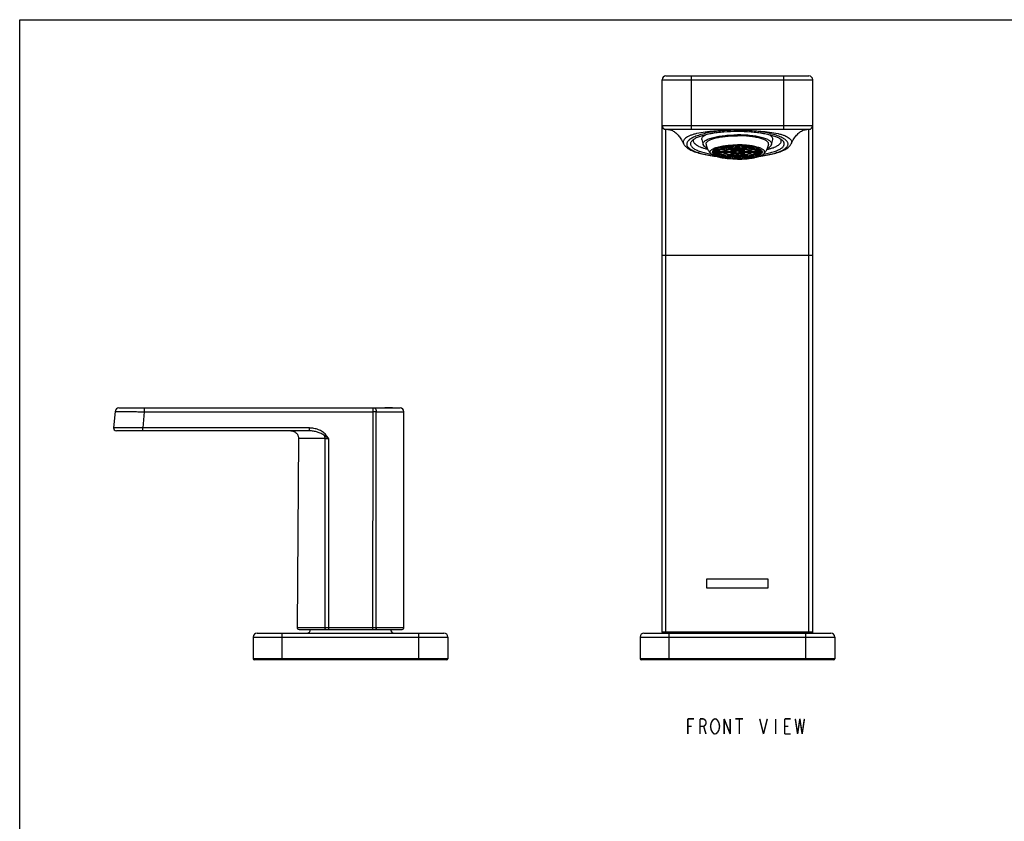
# Model space of a CAD drawing. Units: millimetres. Extents: x 0 to 594, y 0 to 420.
# Drawn here: x 0 to 258, y 210 to 420 of the extents above; entities that cross this region are included whole.
import ezdxf

# ---------------------------------------------------------------- set-up
doc = ezdxf.new("R2010")
doc.units = ezdxf.units.MM
doc.header["$LTSCALE"] = 32.67
doc.layers.get('0').update_dxf_attribs({"linetype": 'CONTINUOUS'})
for name, color, linetype in [('___NOTE', 7, 'CONTINUOUS'), ('_CURVE', 7, 'CONTINUOUS'), ('_SURFACE', 7, 'CONTINUOUS')]:
    doc.layers.add(name, color=color, linetype=linetype)

msp = doc.modelspace()

# ---------------------------------------------------------------- linework, layer by layer
at = {"color": 7, "linetype": 'Continuous'}
for p, q in [((0, 0), (0, 420)), ((0, 0), (0, 420)), ((0, 420), (594, 420)), ((0, 420), (594, 420)), ((169.36, 405.28), (206.86, 405.28)), ((175.96, 405.28), (175.96, 391.28)), ((200.26, 391.28), (200.26, 405.28)), ((168.36, 259.53), (168.36, 404.28)), ((168.36, 404.28), (207.86, 404.28)), ((207.86, 259.53), (207.86, 404.28)), ((168.36, 392.28), (207.86, 392.28)), ((169.36, 259.28), (169.36, 391.28)), ((169.36, 391.28), (206.86, 391.28)), ((188.11, 391.28), (188.1, 391.06)), ((188.11, 391.21), (188.1, 391.15)), ((188.1, 391.15), (188.1, 391.06)), ((188.11, 391.28), (188.11, 391.28)), ((188.11, 391.28), (188.11, 391.28)), ((188.11, 391.28), (188.11, 391.28)), ((188.11, 391.28), (188.11, 391.27)), ((188.11, 391.27), (188.11, 391.26)), ((188.11, 391.26), (188.11, 391.25)), ((188.11, 391.25), (188.11, 391.21)), ((206.86, 259.28), (206.86, 391.28)), ((183.01, 385.36), (181.56, 385.36)), ((181.56, 385.31), (183.01, 385.31)), ((181.73, 385.73), (183.13, 385.63)), ((181.73, 385.31), (181.73, 384.94)), ((183.13, 385.04), (181.73, 384.94)), ((183.24, 385.73), (181.84, 385.83)), ((181.84, 384.84), (183.24, 384.94)), ((182.39, 386.17), (183.64, 385.98)), ((182.39, 384.88), (182.39, 384.5)), ((183.64, 384.69), (182.39, 384.5)), ((183.74, 386.03), (182.49, 386.22)), ((182.49, 384.45), (183.74, 384.65)), ((183.01, 385.64), (183.01, 385.36)), ((184.61, 385.36), (183.16, 385.36)), ((183.16, 385.31), (184.61, 385.31)), ((183.24, 386.04), (183.24, 385.73)), ((183.34, 386.51), (184.36, 386.24)), ((183.34, 384.58), (183.34, 384.16)), ((184.65, 386.32), (183.62, 386.59)), ((183.74, 386.41), (183.74, 386.03)), ((183.77, 385.96), (185.03, 385.77)), ((183.77, 385.31), (183.77, 384.71)), ((185.03, 384.9), (183.77, 384.71)), ((185.13, 385.82), (183.87, 386.01)), ((183.87, 384.66), (185.13, 384.85)), ((184.61, 385.84), (184.61, 385.36)), ((184.65, 386.79), (184.65, 386.32)), ((184.75, 386.81), (185.47, 386.48)), ((186.36, 385.36), (184.76, 385.36)), ((184.76, 385.31), (186.36, 385.31)), ((185.64, 386.51), (184.92, 386.84)), ((185.13, 386.37), (185.13, 385.82)), ((185.55, 386.45), (186.27, 386.12)), ((185.55, 384.71), (185.55, 384.23)), ((186.27, 384.55), (185.55, 384.23)), ((185.64, 386.93), (185.64, 386.51)), ((186.44, 386.14), (185.72, 386.47)), ((185.72, 384.2), (186.44, 384.53)), ((186.22, 386.98), (186.6, 386.61)), ((186.35, 386.08), (187.15, 385.72)), ((186.35, 385.31), (186.35, 384.59)), ((187.15, 384.95), (186.35, 384.59)), ((186.36, 386.08), (186.36, 385.36)), ((186.44, 386.56), (186.44, 386.14)), ((187.41, 385.36), (186.51, 385.36)), ((186.51, 385.31), (187.41, 385.31)), ((187.32, 385.75), (186.52, 386.11)), ((186.52, 384.56), (187.32, 384.93)), ((186.98, 386.64), (186.61, 387.01)), ((186.96, 386.6), (186.98, 386.6)), ((186.98, 387.03), (186.98, 386.64)), ((187.22, 385.69), (187.67, 385.48)), ((187.22, 385.31), (187.22, 384.99)), ((187.67, 385.19), (187.22, 384.99)), ((187.32, 386.19), (187.32, 385.75)), ((187.85, 385.51), (187.4, 385.71)), ((187.4, 384.96), (187.85, 385.17)), ((187.41, 385.6), (187.41, 385.36)), ((187.85, 385.75), (187.85, 385.51)), ((188.01, 387.05), (188.01, 386.67)), ((188.01, 386.63), (188.01, 386.25)), ((188.21, 386.67), (188.21, 387.05)), ((188.21, 386.25), (188.21, 386.63)), ((188.37, 385.75), (188.37, 385.51)), ((188.82, 385.71), (188.37, 385.51)), ((188.37, 385.17), (188.82, 384.96)), ((188.54, 385.48), (188.99, 385.69)), ((188.99, 384.99), (188.54, 385.19)), ((188.8, 385.6), (188.8, 385.36)), ((189.7, 385.36), (188.8, 385.36)), ((188.8, 385.31), (189.7, 385.31)), ((188.89, 386.19), (188.89, 385.75)), ((189.69, 386.11), (188.89, 385.75)), ((188.89, 384.93), (189.69, 384.56)), ((188.99, 385.31), (188.99, 384.99)), ((189.07, 385.72), (189.87, 386.08)), ((189.87, 384.59), (189.07, 384.95)), ((189.23, 387.03), (189.23, 386.64)), ((189.61, 387.01), (189.23, 386.64)), ((189.23, 386.6), (189.26, 386.6)), ((189.62, 386.61), (189.99, 386.98)), ((189.77, 386.56), (189.77, 386.14)), ((190.5, 386.47), (189.77, 386.14)), ((189.77, 384.53), (190.5, 384.2)), ((189.85, 386.08), (189.85, 385.36)), ((191.46, 385.36), (189.85, 385.36)), ((189.85, 385.31), (191.46, 385.31)), ((189.87, 385.31), (189.87, 384.59)), ((189.94, 386.12), (190.67, 386.45)), ((190.67, 384.23), (189.94, 384.55)), ((190.57, 386.93), (190.57, 386.51)), ((191.3, 386.84), (190.57, 386.51)), ((190.67, 384.71), (190.67, 384.23)), ((190.74, 386.48), (191.47, 386.81)), ((191.09, 386.37), (191.09, 385.82)), ((192.34, 386.01), (191.09, 385.82)), ((191.09, 384.85), (192.34, 384.66)), ((191.19, 385.77), (192.44, 385.96)), ((192.44, 384.71), (191.19, 384.9)), ((191.57, 386.79), (191.57, 386.32)), ((192.6, 386.59), (191.57, 386.32)), ((191.61, 385.84), (191.61, 385.36)), ((193.06, 385.36), (191.61, 385.36)), ((191.61, 385.31), (193.06, 385.31)), ((191.85, 386.24), (192.88, 386.51)), ((192.44, 385.31), (192.44, 384.71)), ((192.47, 386.41), (192.47, 386.03)), ((193.73, 386.22), (192.47, 386.03)), ((192.47, 384.65), (193.73, 384.45)), ((192.57, 385.98), (193.83, 386.17)), ((193.83, 384.5), (192.57, 384.69)), ((192.88, 384.58), (192.88, 384.16)), ((192.98, 386.04), (192.98, 385.73)), ((194.38, 385.83), (192.98, 385.73)), ((192.98, 384.94), (194.38, 384.84)), ((193.08, 385.63), (194.48, 385.73)), ((194.48, 384.94), (193.08, 385.04)), ((193.21, 385.64), (193.21, 385.36)), ((194.66, 385.36), (193.21, 385.36)), ((193.21, 385.31), (194.66, 385.31)), ((193.83, 384.88), (193.83, 384.5)), ((194.48, 385.31), (194.48, 384.94)), ((184.36, 384.43), (183.34, 384.16)), ((183.62, 384.09), (184.65, 384.35)), ((184.75, 384.33), (184.75, 383.86)), ((185.47, 384.19), (184.75, 383.86)), ((184.92, 383.84), (185.64, 384.17)), ((186.22, 384.09), (186.22, 383.69)), ((186.6, 384.06), (186.22, 383.69)), ((186.61, 383.66), (186.98, 384.03)), ((188.01, 384.42), (188.01, 384.04)), ((188.01, 384), (188.01, 383.62)), ((188.21, 384.04), (188.21, 384.42)), ((188.21, 383.62), (188.21, 384)), ((189.23, 384.03), (189.61, 383.66)), ((189.99, 383.69), (189.62, 384.06)), ((189.99, 384.09), (189.99, 383.69)), ((190.57, 384.17), (191.3, 383.84)), ((191.47, 383.86), (190.74, 384.19)), ((191.47, 384.33), (191.47, 383.86)), ((191.57, 384.35), (192.6, 384.09)), ((192.88, 384.16), (191.85, 384.43)), ((168.36, 358.28), (207.86, 358.28)), ((26.02, 318.28), (99.71, 318.28)), ((32.65, 318.28), (32.65, 317.29)), ((92.55, 318.28), (92.55, 317.29)), ((25.03, 317.38), (24.62, 313.1)), ((25.03, 317.38), (32.65, 317.29)), ((25.03, 317.38), (25.04, 317.38)), ((25.03, 317.38), (25.03, 317.38)), ((25.04, 317.38), (25.08, 317.38)), ((25.08, 317.38), (25.15, 317.38)), ((25.15, 317.38), (25.24, 317.38)), ((25.24, 317.38), (25.42, 317.38)), ((25.42, 317.38), (25.65, 317.37)), ((25.65, 317.37), (26.02, 317.37)), ((26.02, 317.37), (26.48, 317.36)), ((26.48, 317.36), (26.88, 317.36)), ((26.88, 317.36), (27.73, 317.35)), ((27.73, 317.35), (28.41, 317.34)), ((28.41, 317.34), (28.67, 317.34)), ((28.67, 317.34), (28.94, 317.34)), ((28.94, 317.34), (29.24, 317.33)), ((29.24, 317.33), (29.89, 317.32)), ((29.89, 317.32), (30.25, 317.32)), ((30.25, 317.32), (30.62, 317.32)), ((30.62, 317.32), (31, 317.31)), ((31, 317.31), (32.23, 317.3)), ((32.23, 317.3), (32.65, 317.29)), ((32.65, 317.29), (32.24, 313.04)), ((32.65, 317.29), (92.55, 317.29)), ((92.55, 317.29), (92.51, 260.28)), ((93.47, 260.79), (93.44, 317.29)), ((93.44, 317.29), (100.71, 317.28)), ((100.71, 260.78), (100.71, 317.28)), ((24.64, 313.1), (24.62, 313.1)), ((32.24, 313.04), (24.62, 313.1)), ((24.62, 313.1), (24.62, 313.1)), ((24.73, 313.1), (24.64, 313.1)), ((24.89, 313.1), (24.73, 313.1)), ((25.02, 313.1), (24.89, 313.1)), ((25.43, 313.1), (25.02, 313.1)), ((75.94, 312.28), (25.36, 312.28)), ((26.22, 313.09), (25.43, 313.1)), ((27.24, 313.08), (26.22, 313.09)), ((27.92, 313.08), (27.24, 313.08)), ((29.02, 313.07), (27.92, 313.08)), ((30.22, 313.06), (29.02, 313.07)), ((31.52, 313.05), (30.22, 313.06)), ((31.76, 313.04), (31.52, 313.05)), ((32, 313.04), (31.76, 313.04)), ((32.24, 313.04), (32, 313.04)), ((32.24, 312.28), (32.24, 313.04)), ((75.95, 313.04), (32.24, 313.04)), ((71.09, 312.28), (71.25, 312.28)), ((71.25, 312.28), (71.4, 312.26)), ((75.94, 312.28), (75.95, 313.04)), ((71.4, 312.26), (71.56, 312.23)), ((71.56, 312.23), (71.71, 312.19)), ((71.71, 312.19), (71.85, 312.13)), ((71.85, 312.13), (71.99, 312.07)), ((71.99, 312.07), (72.13, 311.99)), ((72.13, 311.99), (72.26, 311.91)), ((72.26, 311.91), (72.38, 311.81)), ((72.38, 311.81), (72.5, 311.71)), ((72.5, 311.71), (72.61, 311.59)), ((72.61, 311.59), (72.7, 311.47)), ((72.7, 311.47), (72.79, 311.34)), ((73.09, 310.27), (72.71, 260.79)), ((72.79, 311.34), (72.87, 311.21)), ((72.87, 311.21), (72.93, 311.07)), ((72.93, 311.07), (72.99, 310.92)), ((72.99, 310.92), (73.03, 310.77)), ((73.03, 310.77), (73.07, 310.62)), ((73.07, 310.62), (73.09, 310.46)), ((73.09, 310.46), (73.09, 310.31)), ((73.09, 310.31), (73.09, 310.27)), ((79.95, 310.27), (73.09, 310.27)), ((79.95, 310.27), (79.96, 260.79)), ((80.94, 310.26), (80.93, 260.79)), ((72.71, 260.79), (79.96, 260.79)), ((80.93, 260.79), (80.93, 260.28)), ((80.93, 260.79), (92.51, 260.79)), ((93.47, 260.79), (100.71, 260.78)), ((61.21, 258.28), (61.21, 252.53)), ((61.21, 258.28), (112.21, 258.28)), ((62.21, 259.28), (111.21, 259.28)), ((68.81, 252.28), (68.81, 259.28)), ((73.21, 260.28), (100.21, 260.28)), ((104.61, 252.28), (104.61, 259.28)), ((112.21, 258.28), (112.21, 252.53)), ((162.61, 258.28), (162.61, 252.53)), ((162.61, 258.28), (213.61, 258.28)), ((163.61, 259.28), (212.61, 259.28)), ((207.86, 259.53), (168.36, 259.53)), ((170.21, 252.28), (170.21, 259.28)), ((206.01, 252.28), (206.01, 259.28)), ((213.61, 258.28), (213.61, 252.53)), ((112.21, 252.53), (61.21, 252.53)), ((111.96, 252.28), (61.46, 252.28)), ((213.61, 252.53), (162.61, 252.53)), ((213.36, 252.28), (162.86, 252.28))]:
    msp.add_line(p, q, dxfattribs=at)
for centre, radius, start, end in [((169.36, 404.28), 1, 90, 180), ((206.86, 404.28), 1, 0, 90), ((169.36, 392.28), 1, 180, 270), ((206.86, 392.28), 1, 270, 360), ((194, 391.77), 15.53, 191.8515, 196.8299), ((184.18, 387.98), 4.31, 188.059, 202.4813), ((192.03, 387.98), 4.32, 337.5214, 351.9392), ((182.22, 391.77), 15.53, 343.1701, 348.1485), ((186.11, 412.4), 28.05, 259.8736, 260.1051), ((188.09, 362.83), 24.22, 90.2022, 93.5188), ((188.1, 367.56), 19.11, 90.2887, 93.3661), ((188.1, 368.32), 18.31, 90.278, 93.4837), ((188.11, 362.53), 24.53, 86.5018, 89.7773), ((188.12, 367.78), 18.89, 86.6161, 89.7291), ((188.11, 368.09), 18.54, 86.5366, 89.7018), ((190.1, 412.4), 28.05, 279.8949, 280.1264), ((188.1, 408.15), 24.53, 266.5017, 269.7773), ((188.1, 402.89), 18.89, 266.6161, 269.7291), ((188.11, 403.11), 19.11, 270.2887, 273.3661), ((188.12, 407.84), 24.22, 270.2022, 273.5188), ((26.02, 317.28), 1, 90, 174.5), ((99.71, 317.28), 1, 0, 90), ((92.4, -110.55), 427.84, 89.8604, 89.9808), ((25.36, 313.03), 0.75, 174.5, 270), ((137.6, 237.92), 93.12, 128.0312, 128.3039), ((80.86, 520.5), 210.23, 269.752, 270.023), ((73.21, 260.78), 0.5, 179.5564, 270), ((100.21, 260.78), 0.5, 270, 360), ((62.21, 258.28), 1, 90, 180), ((75.21, 260.28), 1, 270, 360), ((98.21, 260.28), 1, 180, 270), ((111.21, 258.28), 1, 0, 90), ((163.61, 258.28), 1, 90, 180), ((168.61, 259.53), 0.25, 180, 270), ((207.61, 259.53), 0.25, 270, 360), ((212.61, 258.28), 1, 0, 90), ((61.46, 252.53), 0.25, 180, 270), ((111.96, 252.53), 0.25, 270, 360), ((162.86, 252.53), 0.25, 180, 270), ((213.36, 252.53), 0.25, 270, 360)]:
    msp.add_arc(centre, radius, start, end, dxfattribs=at)
for points, knots in [([(188.11, 390.68), (186.92, 390.68), (185.16, 390.62), (182.88, 390.39), (181.32, 390.16), (179.9, 389.88), (178.65, 389.54), (177.61, 389.16), (177, 388.86), (176.74, 388.69)], [0, 0, 0, 0, 0.306936, 0.452712, 0.589449, 0.714533, 0.825705, 0.921207, 1, 1, 1, 1]), ([(178.8, 388.58), (178.79, 388.63), (178.78, 388.75), (178.82, 388.98), (178.96, 389.2), (179.16, 389.41), (179.44, 389.63), (179.69, 389.77), (179.87, 389.86)], [0, 0, 0, 0, 0.093221, 0.187505, 0.398849, 0.52439, 0.665795, 1, 1, 1, 1]), ([(179.14, 387.27), (179.11, 387.35), (179.09, 387.52), (179.17, 387.78), (179.35, 388.02), (179.61, 388.25), (179.97, 388.48), (180.4, 388.69), (180.92, 388.89), (181.75, 389.15), (182.95, 389.41), (184.54, 389.64), (186.29, 389.79), (187.49, 389.82), (188.11, 389.82)], [0, 0, 0, 0, 0.024733, 0.050268, 0.079674, 0.114879, 0.156855, 0.205933, 0.262081, 0.325038, 0.46944, 0.634288, 0.813502, 1, 1, 1, 1]), ([(199.47, 388.69), (199.21, 388.86), (198.61, 389.16), (197.56, 389.54), (196.32, 389.88), (194.9, 390.16), (193.33, 390.39), (191.06, 390.62), (189.3, 390.68), (188.11, 390.68)], [0, 0, 0, 0, 0.078793, 0.174295, 0.285467, 0.410551, 0.547288, 0.693064, 1, 1, 1, 1]), ([(197.08, 387.27), (197.1, 387.35), (197.12, 387.52), (197.04, 387.78), (196.87, 388.02), (196.6, 388.25), (196.25, 388.48), (195.81, 388.69), (195.29, 388.89), (194.46, 389.15), (193.26, 389.41), (191.67, 389.64), (189.93, 389.79), (188.72, 389.82), (188.11, 389.82)], [0, 0, 0, 0, 0.024733, 0.050268, 0.079674, 0.114879, 0.156855, 0.205933, 0.262081, 0.325038, 0.46944, 0.634288, 0.813502, 1, 1, 1, 1]), ([(197.41, 388.58), (197.42, 388.63), (197.43, 388.75), (197.39, 388.98), (197.25, 389.2), (197.05, 389.41), (196.77, 389.63), (196.53, 389.77), (196.35, 389.86)], [0, 0, 0, 0, 0.093221, 0.187505, 0.398849, 0.52439, 0.665795, 1, 1, 1, 1]), ([(176.27, 388.34), (176.19, 388.26), (176.05, 388.11), (175.89, 387.86), (175.81, 387.6), (175.8, 387.34), (175.88, 387.08), (176.04, 386.82), (176.26, 386.58), (176.56, 386.34), (176.92, 386.11), (177.53, 385.8), (178.46, 385.44), (179.74, 385.08), (180.68, 384.88), (181.18, 384.79)], [0, 0, 0, 0, 0.045359, 0.085087, 0.120919, 0.155291, 0.190973, 0.230431, 0.275443, 0.327104, 0.38601, 0.452416, 0.607586, 0.791165, 1, 1, 1, 1]), ([(176.74, 388.69), (176.7, 388.66), (176.53, 388.56), (176.38, 388.43), (176.27, 388.34)], [0, 0, 0, 0, 0.269049, 1, 1, 1, 1]), ([(176.61, 388.23), (176.61, 388.31), (176.63, 388.47), (176.7, 388.62), (176.74, 388.69)], [0, 0, 0, 0, 0.481866, 1, 1, 1, 1]), ([(180.35, 386), (180.07, 386.07), (179.54, 386.21), (178.79, 386.45), (178.24, 386.68), (177.85, 386.87), (177.52, 387.05), (177.17, 387.28), (176.86, 387.58), (176.66, 387.9), (176.61, 388.13), (176.61, 388.23)], [0, 0, 0, 0, 0.189401, 0.360754, 0.512902, 0.581567, 0.645239, 0.75776, 0.851759, 0.930438, 1, 1, 1, 1]), ([(180.19, 386.33), (180.06, 386.4), (179.81, 386.54), (179.42, 386.82), (179.19, 387.08), (179.14, 387.27)], [0, 0, 0, 0, 0.319398, 0.589511, 1, 1, 1, 1]), ([(179.91, 387.38), (179.9, 387.45), (179.91, 387.61), (180.01, 387.83), (180.2, 388.04), (180.46, 388.24), (180.79, 388.44), (181.2, 388.63), (181.68, 388.8), (182.43, 389.02), (183.51, 389.26), (184.94, 389.46), (186.49, 389.58), (187.56, 389.61), (188.11, 389.61)], [0, 0, 0, 0, 0.024255, 0.050506, 0.081265, 0.11798, 0.161346, 0.211541, 0.268479, 0.33186, 0.476059, 0.639458, 0.816329, 1, 1, 1, 1]), ([(181.19, 384.86), (181.13, 384.92), (181.03, 385.05), (180.94, 385.27), (180.97, 385.51), (181.1, 385.73), (181.32, 385.93), (181.62, 386.13), (182, 386.32), (182.46, 386.49), (182.99, 386.65), (183.83, 386.85), (185, 387.04), (186.51, 387.18), (187.57, 387.21), (188.11, 387.21)], [0, 0, 0, 0, 0.032238, 0.059504, 0.085603, 0.114867, 0.150362, 0.19362, 0.245161, 0.304985, 0.372697, 0.447724, 0.616369, 0.803465, 1, 1, 1, 1]), ([(196.3, 387.38), (196.31, 387.45), (196.3, 387.61), (196.2, 387.83), (196.02, 388.04), (195.76, 388.24), (195.42, 388.44), (195.01, 388.63), (194.54, 388.8), (193.78, 389.02), (192.7, 389.26), (191.28, 389.46), (189.72, 389.58), (188.65, 389.61), (188.11, 389.61)], [0, 0, 0, 0, 0.024255, 0.050506, 0.081265, 0.11798, 0.161346, 0.211541, 0.268479, 0.33186, 0.476059, 0.639458, 0.816329, 1, 1, 1, 1]), ([(195.02, 384.86), (195.08, 384.92), (195.19, 385.05), (195.27, 385.27), (195.24, 385.51), (195.12, 385.73), (194.9, 385.93), (194.6, 386.13), (194.21, 386.32), (193.75, 386.49), (193.22, 386.65), (192.39, 386.85), (191.22, 387.04), (189.7, 387.18), (188.65, 387.21), (188.11, 387.21)], [0, 0, 0, 0, 0.032238, 0.059504, 0.085603, 0.114867, 0.150362, 0.19362, 0.245161, 0.304985, 0.372697, 0.447724, 0.616369, 0.803465, 1, 1, 1, 1]), ([(195.03, 384.79), (195.53, 384.88), (196.47, 385.08), (197.76, 385.44), (198.68, 385.8), (199.29, 386.11), (199.66, 386.34), (199.95, 386.58), (200.18, 386.82), (200.33, 387.08), (200.41, 387.34), (200.41, 387.6), (200.33, 387.86), (200.17, 388.11), (200.03, 388.26), (199.94, 388.34)], [0, 0, 0, 0, 0.208835, 0.392414, 0.547584, 0.61399, 0.672896, 0.724557, 0.769569, 0.809027, 0.844709, 0.879081, 0.914913, 0.954641, 1, 1, 1, 1]), ([(195.86, 386), (196.14, 386.07), (196.68, 386.21), (197.42, 386.45), (197.98, 386.68), (198.37, 386.87), (198.7, 387.05), (199.04, 387.28), (199.36, 387.58), (199.56, 387.9), (199.61, 388.13), (199.61, 388.23)], [0, 0, 0, 0, 0.189401, 0.360754, 0.512902, 0.581567, 0.645239, 0.75776, 0.851759, 0.930438, 1, 1, 1, 1]), ([(196.02, 386.33), (196.16, 386.4), (196.41, 386.54), (196.8, 386.82), (197.02, 387.08), (197.08, 387.27)], [0, 0, 0, 0, 0.319397, 0.589509, 1, 1, 1, 1]), ([(199.94, 388.34), (199.91, 388.37), (199.76, 388.5), (199.6, 388.61), (199.47, 388.69)], [0, 0, 0, 0, 0.231514, 1, 1, 1, 1]), ([(199.61, 388.23), (199.61, 388.31), (199.58, 388.47), (199.51, 388.62), (199.47, 388.69)], [0, 0, 0, 0, 0.481866, 1, 1, 1, 1]), ([(180.2, 386.33), (180.31, 386.06), (180.6, 385.53), (180.98, 385.07), (181.19, 384.86)], [0, 0, 0, 0, 0.504713, 1, 1, 1, 1]), ([(188.11, 383.46), (187.34, 383.46), (186.21, 383.51), (184.76, 383.67), (183.78, 383.83), (182.92, 384.04), (182.19, 384.27), (181.62, 384.53), (181.31, 384.74), (181.19, 384.86)], [0, 0, 0, 0, 0.322329, 0.473445, 0.612873, 0.737404, 0.844346, 0.931963, 1, 1, 1, 1]), ([(181.73, 385.73), (181.68, 385.67), (181.6, 385.56), (181.56, 385.43), (181.56, 385.36)], [0, 0, 0, 0, 0.536018, 1, 1, 1, 1]), ([(181.73, 384.94), (181.68, 385), (181.6, 385.11), (181.56, 385.25), (181.56, 385.31)], [0, 0, 0, 0, 0.536017, 1, 1, 1, 1]), ([(182.39, 386.17), (182.28, 386.12), (182.09, 386.02), (181.91, 385.9), (181.84, 385.83)], [0, 0, 0, 0, 0.542778, 1, 1, 1, 1]), ([(182.39, 384.5), (182.28, 384.55), (182.09, 384.65), (181.91, 384.78), (181.84, 384.84)], [0, 0, 0, 0, 0.542778, 1, 1, 1, 1]), ([(183.34, 386.51), (183.26, 386.49), (182.97, 386.41), (182.69, 386.31), (182.49, 386.22)], [0, 0, 0, 0, 0.272079, 1, 1, 1, 1]), ([(183.13, 385.63), (183.1, 385.59), (183.04, 385.51), (183.01, 385.41), (183.01, 385.36)], [0, 0, 0, 0, 0.533558, 1, 1, 1, 1]), ([(183.01, 385.31), (183.01, 385.26), (183.04, 385.16), (183.1, 385.08), (183.13, 385.04)], [0, 0, 0, 0, 0.466444, 1, 1, 1, 1]), ([(183.77, 385.96), (183.68, 385.92), (183.53, 385.84), (183.33, 385.69), (183.2, 385.53), (183.16, 385.42), (183.16, 385.36)], [0, 0, 0, 0, 0.32806, 0.598351, 0.816795, 1, 1, 1, 1]), ([(183.77, 384.71), (183.68, 384.75), (183.53, 384.84), (183.33, 384.98), (183.2, 385.14), (183.16, 385.26), (183.16, 385.31)], [0, 0, 0, 0, 0.328329, 0.598348, 0.81666, 1, 1, 1, 1]), ([(183.64, 385.98), (183.6, 385.96), (183.46, 385.89), (183.32, 385.81), (183.24, 385.73)], [0, 0, 0, 0, 0.280432, 1, 1, 1, 1]), ([(183.24, 384.94), (183.26, 384.92), (183.39, 384.82), (183.53, 384.74), (183.64, 384.69)], [0, 0, 0, 0, 0.220356, 1, 1, 1, 1]), ([(183.62, 386.59), (183.71, 386.61), (184.08, 386.7), (184.46, 386.76), (184.75, 386.81)], [0, 0, 0, 0, 0.235973, 1, 1, 1, 1]), ([(184.36, 386.24), (184.31, 386.23), (184.09, 386.17), (183.89, 386.09), (183.74, 386.03)], [0, 0, 0, 0, 0.270836, 1, 1, 1, 1]), ([(183.74, 384.65), (183.79, 384.63), (183.99, 384.54), (184.2, 384.47), (184.36, 384.43)], [0, 0, 0, 0, 0.22885, 1, 1, 1, 1]), ([(183.87, 386.01), (184, 386.06), (184.27, 386.16), (184.55, 386.24), (184.7, 386.28)], [0, 0, 0, 0, 0.46488, 1, 1, 1, 1]), ([(185.55, 384.23), (185.23, 384.28), (184.78, 384.36), (184.23, 384.53), (183.98, 384.62), (183.87, 384.66)], [0, 0, 0, 0, 0.552525, 0.79072, 1, 1, 1, 1]), ([(185.03, 385.77), (184.97, 385.74), (184.86, 385.69), (184.73, 385.58), (184.64, 385.48), (184.61, 385.4), (184.61, 385.36)], [0, 0, 0, 0, 0.325666, 0.595523, 0.815208, 1, 1, 1, 1]), ([(184.61, 385.31), (184.61, 385.27), (184.64, 385.19), (184.73, 385.09), (184.86, 384.99), (184.97, 384.93), (185.03, 384.9)], [0, 0, 0, 0, 0.184793, 0.404478, 0.674334, 1, 1, 1, 1]), ([(185.47, 386.48), (185.4, 386.47), (185.12, 386.42), (184.85, 386.37), (184.65, 386.32)], [0, 0, 0, 0, 0.262536, 1, 1, 1, 1]), ([(184.7, 386.28), (184.77, 386.29), (185.05, 386.36), (185.33, 386.41), (185.55, 386.45)], [0, 0, 0, 0, 0.236022, 1, 1, 1, 1]), ([(184.76, 385.36), (184.76, 385.4), (184.79, 385.47), (184.87, 385.57), (185, 385.67), (185.1, 385.73), (185.16, 385.75)], [0, 0, 0, 0, 0.185008, 0.404831, 0.674441, 1, 1, 1, 1]), ([(186.35, 384.59), (186.13, 384.62), (185.82, 384.69), (185.44, 384.8), (185.22, 384.89), (185.03, 384.98), (184.89, 385.08), (184.79, 385.19), (184.76, 385.27), (184.76, 385.31)], [0, 0, 0, 0, 0.362024, 0.517005, 0.652228, 0.766859, 0.86114, 0.937064, 1, 1, 1, 1]), ([(184.92, 386.84), (185.02, 386.85), (185.46, 386.91), (185.89, 386.95), (186.22, 386.98)], [0, 0, 0, 0, 0.241757, 1, 1, 1, 1]), ([(186.27, 386.12), (186.06, 386.08), (185.67, 386.01), (185.29, 385.89), (185.13, 385.82)], [0, 0, 0, 0, 0.550866, 1, 1, 1, 1]), ([(185.13, 384.85), (185.29, 384.79), (185.67, 384.67), (186.06, 384.59), (186.27, 384.55)], [0, 0, 0, 0, 0.449133, 1, 1, 1, 1]), ([(185.16, 385.75), (185.23, 385.79), (185.4, 385.86), (185.8, 385.98), (186.12, 386.05), (186.35, 386.08)], [0, 0, 0, 0, 0.203622, 0.44014, 1, 1, 1, 1]), ([(186.6, 386.61), (186.51, 386.61), (186.2, 386.58), (185.88, 386.54), (185.64, 386.51)], [0, 0, 0, 0, 0.257135, 1, 1, 1, 1]), ([(185.72, 386.47), (185.82, 386.49), (186.23, 386.54), (186.64, 386.58), (186.96, 386.6)], [0, 0, 0, 0, 0.240435, 1, 1, 1, 1]), ([(187.15, 385.72), (187.04, 385.7), (186.85, 385.66), (186.64, 385.59), (186.5, 385.52), (186.42, 385.46), (186.37, 385.4), (186.36, 385.36)], [0, 0, 0, 0, 0.357804, 0.64653, 0.762088, 0.858308, 1, 1, 1, 1]), ([(186.36, 385.31), (186.37, 385.27), (186.42, 385.21), (186.5, 385.15), (186.64, 385.08), (186.85, 385.01), (187.04, 384.97), (187.15, 384.95)], [0, 0, 0, 0, 0.141694, 0.237913, 0.353468, 0.642192, 1, 1, 1, 1]), ([(188.01, 386.25), (187.87, 386.25), (187.35, 386.24), (186.83, 386.2), (186.44, 386.14)], [0, 0, 0, 0, 0.259157, 1, 1, 1, 1]), ([(186.44, 384.53), (186.57, 384.51), (187.09, 384.45), (187.61, 384.42), (188.01, 384.42)], [0, 0, 0, 0, 0.237421, 1, 1, 1, 1]), ([(186.51, 385.36), (186.52, 385.4), (186.56, 385.45), (186.64, 385.51), (186.76, 385.57), (186.96, 385.63), (187.13, 385.67), (187.22, 385.69)], [0, 0, 0, 0, 0.142654, 0.239209, 0.354891, 0.643224, 1, 1, 1, 1]), ([(187.22, 384.99), (187.13, 385), (186.96, 385.04), (186.76, 385.1), (186.64, 385.17), (186.56, 385.22), (186.52, 385.27), (186.51, 385.31)], [0, 0, 0, 0, 0.356604, 0.645151, 0.760836, 0.857367, 1, 1, 1, 1]), ([(186.52, 386.11), (186.77, 386.15), (187.3, 386.2), (188.11, 386.22), (188.91, 386.2), (189.44, 386.15), (189.69, 386.11)], [0, 0, 0, 0, 0.242761, 0.5, 0.757239, 1, 1, 1, 1]), ([(189.69, 384.56), (189.44, 384.53), (188.91, 384.47), (188.11, 384.45), (187.3, 384.47), (186.77, 384.53), (186.52, 384.56)], [0, 0, 0, 0, 0.242761, 0.5, 0.757239, 1, 1, 1, 1]), ([(188.89, 385.75), (188.63, 385.78), (188.11, 385.81), (187.58, 385.78), (187.32, 385.75)], [0, 0, 0, 0, 0.5, 1, 1, 1, 1]), ([(187.32, 384.93), (187.58, 384.89), (188.11, 384.86), (188.63, 384.89), (188.89, 384.93)], [0, 0, 0, 0, 0.500001, 1, 1, 1, 1]), ([(187.4, 385.71), (187.63, 385.74), (188.11, 385.77), (188.58, 385.74), (188.82, 385.71)], [0, 0, 0, 0, 0.499999, 1, 1, 1, 1]), ([(188.82, 384.96), (188.58, 384.93), (188.11, 384.9), (187.63, 384.93), (187.4, 384.96)], [0, 0, 0, 0, 0.499999, 1, 1, 1, 1]), ([(187.67, 385.48), (187.62, 385.47), (187.54, 385.45), (187.45, 385.4), (187.42, 385.38), (187.41, 385.36)], [0, 0, 0, 0, 0.622328, 0.841266, 1, 1, 1, 1]), ([(187.41, 385.31), (187.42, 385.3), (187.45, 385.27), (187.54, 385.22), (187.62, 385.2), (187.67, 385.19)], [0, 0, 0, 0, 0.158741, 0.37767, 1, 1, 1, 1]), ([(188.37, 385.51), (188.28, 385.52), (188.11, 385.52), (187.93, 385.52), (187.85, 385.51)], [0, 0, 0, 0, 0.500003, 1, 1, 1, 1]), ([(187.85, 385.17), (187.93, 385.16), (188.11, 385.15), (188.28, 385.16), (188.37, 385.17)], [0, 0, 0, 0, 0.50001, 1, 1, 1, 1]), ([(188.11, 383.46), (188.88, 383.46), (190.01, 383.51), (191.46, 383.67), (192.44, 383.83), (193.3, 384.04), (194.02, 384.27), (194.59, 384.53), (194.9, 384.74), (195.02, 384.86)], [0, 0, 0, 0, 0.322329, 0.473445, 0.612873, 0.737404, 0.844346, 0.931963, 1, 1, 1, 1]), ([(189.77, 386.14), (189.65, 386.16), (189.13, 386.22), (188.61, 386.25), (188.21, 386.25)], [0, 0, 0, 0, 0.237421, 1, 1, 1, 1]), ([(188.21, 384.42), (188.34, 384.42), (188.86, 384.43), (189.39, 384.47), (189.77, 384.53)], [0, 0, 0, 0, 0.259157, 1, 1, 1, 1]), ([(188.8, 385.36), (188.79, 385.38), (188.77, 385.4), (188.68, 385.45), (188.6, 385.47), (188.54, 385.48)], [0, 0, 0, 0, 0.158733, 0.37767, 1, 1, 1, 1]), ([(188.54, 385.19), (188.6, 385.2), (188.68, 385.22), (188.77, 385.27), (188.79, 385.3), (188.8, 385.31)], [0, 0, 0, 0, 0.622346, 0.841273, 1, 1, 1, 1]), ([(188.99, 385.69), (189.09, 385.67), (189.26, 385.63), (189.45, 385.57), (189.57, 385.51), (189.65, 385.45), (189.7, 385.4), (189.7, 385.36)], [0, 0, 0, 0, 0.356777, 0.645109, 0.760791, 0.857346, 1, 1, 1, 1]), ([(189.7, 385.31), (189.7, 385.27), (189.65, 385.22), (189.57, 385.17), (189.45, 385.1), (189.26, 385.04), (189.09, 385), (188.99, 384.99)], [0, 0, 0, 0, 0.142653, 0.239207, 0.354887, 0.643217, 1, 1, 1, 1]), ([(189.85, 385.36), (189.85, 385.4), (189.8, 385.46), (189.71, 385.52), (189.58, 385.59), (189.36, 385.66), (189.17, 385.7), (189.07, 385.72)], [0, 0, 0, 0, 0.141692, 0.237912, 0.353469, 0.642195, 1, 1, 1, 1]), ([(189.07, 384.95), (189.17, 384.97), (189.36, 385.01), (189.58, 385.08), (189.71, 385.15), (189.8, 385.21), (189.85, 385.27), (189.85, 385.31)], [0, 0, 0, 0, 0.357811, 0.646534, 0.762091, 0.85831, 1, 1, 1, 1]), ([(189.26, 386.6), (189.37, 386.59), (189.78, 386.56), (190.19, 386.52), (190.5, 386.47)], [0, 0, 0, 0, 0.258477, 1, 1, 1, 1]), ([(190.57, 386.51), (190.49, 386.52), (190.18, 386.56), (189.86, 386.59), (189.62, 386.61)], [0, 0, 0, 0, 0.242232, 1, 1, 1, 1]), ([(189.87, 386.08), (190.1, 386.05), (190.42, 385.98), (190.81, 385.86), (190.98, 385.79), (191.06, 385.75)], [0, 0, 0, 0, 0.55986, 0.796379, 1, 1, 1, 1]), ([(191.46, 385.31), (191.45, 385.27), (191.42, 385.19), (191.33, 385.08), (191.18, 384.98), (191, 384.89), (190.77, 384.8), (190.39, 384.69), (190.08, 384.62), (189.87, 384.59)], [0, 0, 0, 0, 0.062936, 0.13886, 0.233141, 0.347771, 0.482994, 0.637975, 1, 1, 1, 1]), ([(191.09, 385.82), (190.92, 385.89), (190.55, 386.01), (190.16, 386.08), (189.94, 386.12)], [0, 0, 0, 0, 0.449133, 1, 1, 1, 1]), ([(189.94, 384.55), (190.16, 384.59), (190.55, 384.67), (190.92, 384.79), (191.09, 384.85)], [0, 0, 0, 0, 0.550868, 1, 1, 1, 1]), ([(189.99, 386.98), (190.11, 386.97), (190.54, 386.93), (190.97, 386.88), (191.3, 386.84)], [0, 0, 0, 0, 0.257525, 1, 1, 1, 1]), ([(190.67, 386.45), (190.74, 386.43), (191.03, 386.39), (191.31, 386.33), (191.51, 386.28)], [0, 0, 0, 0, 0.263316, 1, 1, 1, 1]), ([(192.34, 384.66), (192.23, 384.62), (191.99, 384.53), (191.43, 384.36), (190.98, 384.28), (190.67, 384.23)], [0, 0, 0, 0, 0.209279, 0.447472, 1, 1, 1, 1]), ([(191.57, 386.32), (191.5, 386.33), (191.23, 386.4), (190.95, 386.45), (190.74, 386.48)], [0, 0, 0, 0, 0.23689, 1, 1, 1, 1]), ([(191.06, 385.75), (191.11, 385.73), (191.21, 385.67), (191.34, 385.57), (191.42, 385.47), (191.45, 385.4), (191.46, 385.36)], [0, 0, 0, 0, 0.325559, 0.595169, 0.814992, 1, 1, 1, 1]), ([(191.61, 385.36), (191.6, 385.4), (191.57, 385.48), (191.48, 385.58), (191.35, 385.69), (191.25, 385.74), (191.19, 385.77)], [0, 0, 0, 0, 0.184792, 0.404478, 0.674334, 1, 1, 1, 1]), ([(191.19, 384.9), (191.25, 384.93), (191.35, 384.99), (191.48, 385.09), (191.57, 385.19), (191.6, 385.27), (191.61, 385.31)], [0, 0, 0, 0, 0.325667, 0.595523, 0.815208, 1, 1, 1, 1]), ([(191.47, 386.81), (191.57, 386.79), (191.95, 386.73), (192.32, 386.65), (192.6, 386.59)], [0, 0, 0, 0, 0.26338, 1, 1, 1, 1]), ([(191.51, 386.28), (191.66, 386.24), (191.94, 386.16), (192.22, 386.06), (192.34, 386.01)], [0, 0, 0, 0, 0.53509, 1, 1, 1, 1]), ([(192.47, 386.03), (192.43, 386.05), (192.22, 386.13), (192.01, 386.2), (191.85, 386.24)], [0, 0, 0, 0, 0.228849, 1, 1, 1, 1]), ([(191.85, 384.43), (191.91, 384.44), (192.12, 384.51), (192.33, 384.58), (192.47, 384.65)], [0, 0, 0, 0, 0.270836, 1, 1, 1, 1]), ([(192.44, 385.96), (192.53, 385.92), (192.69, 385.84), (192.88, 385.69), (193.01, 385.53), (193.05, 385.42), (193.06, 385.36)], [0, 0, 0, 0, 0.328328, 0.598348, 0.816661, 1, 1, 1, 1]), ([(193.06, 385.31), (193.05, 385.26), (193.01, 385.14), (192.88, 384.98), (192.69, 384.84), (192.53, 384.75), (192.44, 384.71)], [0, 0, 0, 0, 0.183338, 0.40165, 0.671672, 1, 1, 1, 1]), ([(192.98, 385.73), (192.95, 385.76), (192.83, 385.85), (192.68, 385.93), (192.57, 385.98)], [0, 0, 0, 0, 0.220356, 1, 1, 1, 1]), ([(192.57, 384.69), (192.61, 384.71), (192.75, 384.78), (192.89, 384.87), (192.98, 384.94)], [0, 0, 0, 0, 0.280433, 1, 1, 1, 1]), ([(192.88, 386.51), (192.96, 386.49), (193.24, 386.41), (193.53, 386.31), (193.73, 386.22)], [0, 0, 0, 0, 0.27208, 1, 1, 1, 1]), ([(193.21, 385.36), (193.2, 385.41), (193.17, 385.51), (193.12, 385.59), (193.08, 385.63)], [0, 0, 0, 0, 0.466443, 1, 1, 1, 1]), ([(193.08, 385.04), (193.12, 385.08), (193.17, 385.16), (193.2, 385.26), (193.21, 385.31)], [0, 0, 0, 0, 0.533558, 1, 1, 1, 1]), ([(193.83, 386.17), (193.94, 386.12), (194.13, 386.02), (194.3, 385.9), (194.38, 385.83)], [0, 0, 0, 0, 0.542779, 1, 1, 1, 1]), ([(194.38, 384.84), (194.3, 384.78), (194.13, 384.65), (193.94, 384.55), (193.83, 384.5)], [0, 0, 0, 0, 0.457221, 1, 1, 1, 1]), ([(194.48, 385.73), (194.53, 385.67), (194.61, 385.56), (194.65, 385.43), (194.66, 385.36)], [0, 0, 0, 0, 0.536017, 1, 1, 1, 1]), ([(194.66, 385.31), (194.65, 385.25), (194.61, 385.11), (194.53, 385), (194.48, 384.94)], [0, 0, 0, 0, 0.463981, 1, 1, 1, 1]), ([(195.02, 384.86), (195.23, 385.07), (195.62, 385.53), (195.9, 386.06), (196.02, 386.33)], [0, 0, 0, 0, 0.495282, 1, 1, 1, 1]), ([(183.34, 384.16), (183.26, 384.18), (182.97, 384.27), (182.69, 384.37), (182.49, 384.45)], [0, 0, 0, 0, 0.272079, 1, 1, 1, 1]), ([(184.75, 383.86), (184.65, 383.88), (184.27, 383.94), (183.89, 384.02), (183.62, 384.09)], [0, 0, 0, 0, 0.26338, 1, 1, 1, 1]), ([(184.65, 384.35), (184.71, 384.34), (184.98, 384.28), (185.26, 384.22), (185.47, 384.19)], [0, 0, 0, 0, 0.236891, 1, 1, 1, 1]), ([(186.22, 383.69), (186.11, 383.7), (185.67, 383.74), (185.24, 383.79), (184.92, 383.84)], [0, 0, 0, 0, 0.257524, 1, 1, 1, 1]), ([(185.64, 384.17), (185.72, 384.15), (186.04, 384.11), (186.35, 384.08), (186.6, 384.06)], [0, 0, 0, 0, 0.242232, 1, 1, 1, 1]), ([(188.01, 384.04), (187.61, 384.04), (186.85, 384.07), (186.09, 384.15), (185.72, 384.2)], [0, 0, 0, 0, 0.515053, 1, 1, 1, 1]), ([(190.5, 384.2), (190.13, 384.15), (189.37, 384.07), (188.6, 384.04), (188.21, 384.04)], [0, 0, 0, 0, 0.484944, 1, 1, 1, 1]), ([(189.62, 384.06), (189.7, 384.07), (190.02, 384.09), (190.34, 384.13), (190.57, 384.17)], [0, 0, 0, 0, 0.257136, 1, 1, 1, 1]), ([(191.3, 383.84), (191.19, 383.82), (190.76, 383.76), (190.32, 383.72), (189.99, 383.69)], [0, 0, 0, 0, 0.241757, 1, 1, 1, 1]), ([(190.74, 384.19), (190.82, 384.2), (191.09, 384.25), (191.37, 384.31), (191.57, 384.35)], [0, 0, 0, 0, 0.262538, 1, 1, 1, 1]), ([(192.6, 384.09), (192.51, 384.06), (192.13, 383.98), (191.76, 383.91), (191.47, 383.86)], [0, 0, 0, 0, 0.235972, 1, 1, 1, 1]), ([(193.73, 384.45), (193.67, 384.43), (193.39, 384.31), (193.1, 384.22), (192.88, 384.16)], [0, 0, 0, 0, 0.22756, 1, 1, 1, 1]), ([(92.99, 318.28), (93.02, 318.28), (93.09, 318.27), (93.17, 318.21), (93.25, 318.11), (93.35, 317.94), (93.42, 317.66), (93.44, 317.42), (93.44, 317.29)], [0, 0, 0, 0, 0.076426, 0.163028, 0.265592, 0.385978, 0.673461, 1, 1, 1, 1]), ([(79.88, 310.99), (79.76, 311.12), (79.47, 311.33), (78.85, 311.67), (78.03, 311.98), (77, 312.22), (76.3, 312.28), (75.94, 312.28)], [0, 0, 0, 0, 0.125468, 0.250733, 0.500671, 0.75035, 1, 1, 1, 1]), ([(80.23, 311.27), (80.11, 311.43), (79.83, 311.71), (79.19, 312.18), (78.29, 312.62), (77.14, 312.96), (76.34, 313.04), (75.95, 313.04)], [0, 0, 0, 0, 0.125067, 0.250155, 0.500022, 0.749973, 1, 1, 1, 1]), ([(79.88, 310.99), (79.89, 310.94), (79.93, 310.7), (79.95, 310.45), (79.95, 310.27)], [0, 0, 0, 0, 0.244621, 1, 1, 1, 1]), ([(80.94, 310.26), (80.76, 310.39), (80.41, 310.63), (80.06, 310.87), (79.88, 310.99)], [0, 0, 0, 0, 0.502997, 1, 1, 1, 1]), ([(79.96, 260.79), (79.96, 260.72), (79.97, 260.6), (80.01, 260.46), (80.06, 260.37), (80.11, 260.32), (80.15, 260.29), (80.19, 260.28), (80.2, 260.28)], [0, 0, 0, 0, 0.321099, 0.606037, 0.726668, 0.830674, 0.919972, 1, 1, 1, 1]), ([(79.96, 260.79), (80.04, 260.79), (80.36, 260.79), (80.68, 260.79), (80.93, 260.79)], [0, 0, 0, 0, 0.235797, 1, 1, 1, 1]), ([(92.51, 260.79), (92.59, 260.79), (92.91, 260.79), (93.23, 260.79), (93.47, 260.79)], [0, 0, 0, 0, 0.260169, 1, 1, 1, 1]), ([(93.47, 260.79), (93.47, 260.72), (93.46, 260.6), (93.42, 260.46), (93.37, 260.37), (93.33, 260.32), (93.28, 260.29), (93.25, 260.28), (93.23, 260.28)], [0, 0, 0, 0, 0.320967, 0.605812, 0.726438, 0.83048, 0.919858, 1, 1, 1, 1])]:
    msp.add_open_spline(points, degree=3, knots=knots, dxfattribs=at)
msp.add_open_spline([(80.94, 310.26), (80.71, 310.6), (80.48, 310.95), (80.23, 311.27)], degree=3, dxfattribs=at)
at = {"layer": '___NOTE', "color": 2, "linetype": 'Continuous', "const_width": 0.381}
for points in [[(175.11, 232.87), (175.11, 236.84)], [(175.11, 236.84), (176.7, 236.84)], [(175.11, 234.86), (176.1, 234.86)], [(178.29, 232.87), (178.29, 236.84)], [(178.29, 236.84), (179.28, 236.84)], [(179.28, 234.86), (178.29, 234.86)], [(179.28, 236.84), (179.68, 236.51)], [(179.68, 235.19), (179.28, 234.86)], [(179.28, 234.86), (179.87, 232.87)], [(179.68, 236.51), (179.87, 236.18)], [(179.87, 235.52), (179.68, 235.19)], [(179.87, 236.18), (179.87, 235.52)], [(181.06, 234.86), (181.26, 235.85)], [(181.26, 233.87), (181.06, 234.86)], [(181.26, 235.85), (181.46, 236.18)], [(181.46, 236.18), (181.66, 236.51)], [(181.66, 236.51), (182.06, 236.84)], [(182.06, 236.84), (182.45, 236.84)], [(182.45, 236.84), (182.85, 236.51)], [(182.85, 236.51), (183.05, 236.18)], [(183.05, 236.18), (183.25, 235.85)], [(183.25, 235.85), (183.45, 234.86)], [(183.45, 234.86), (183.25, 233.87)], [(184.64, 232.87), (184.64, 236.84)], [(184.64, 236.84), (186.22, 232.87)], [(186.22, 232.87), (186.22, 236.84)], [(187.61, 236.84), (189.6, 236.84)], [(188.61, 236.84), (188.61, 232.87)], [(193.96, 236.84), (194.96, 232.87)], [(194.96, 232.87), (195.95, 236.84)], [(198.13, 236.84), (198.13, 232.87)], [(200.51, 232.87), (200.51, 236.84)], [(200.51, 236.84), (202.1, 236.84)], [(200.51, 234.86), (201.5, 234.86)], [(203.29, 236.84), (203.89, 232.87)], [(203.89, 232.87), (204.48, 236.84)], [(204.48, 236.84), (205.08, 232.87)], [(205.08, 232.87), (205.67, 236.84)], [(181.66, 233.21), (181.26, 233.87)], [(182.06, 232.87), (181.66, 233.21)], [(182.45, 232.87), (182.06, 232.87)], [(182.85, 233.21), (182.45, 232.87)], [(183.25, 233.87), (182.85, 233.21)], [(202.1, 232.87), (200.51, 232.87)]]:
    msp.add_lwpolyline(points, dxfattribs=at)
at = {"layer": '_CURVE', "color": 4, "linetype": 'Continuous'}
for p, q in [((97.71, 318.28), (95.71, 318.28)), ((180.11, 271.08), (180.11, 273.48)), ((180.11, 273.48), (196.11, 273.48)), ((196.11, 271.08), (180.11, 271.08)), ((196.11, 273.48), (196.11, 271.08))]:
    msp.add_line(p, q, dxfattribs=at)
at = {"layer": '_SURFACE', "color": 7, "linetype": 'Continuous'}
for p, q in [((169.48, 391.28), (169.7, 391.28)), ((169.7, 391.28), (169.92, 391.26)), ((169.92, 391.26), (170.15, 391.23)), ((170.15, 391.23), (170.37, 391.18)), ((170.37, 391.18), (170.61, 391.11)), ((170.61, 391.11), (170.84, 391.03)), ((170.84, 391.03), (171.07, 390.93)), ((171.07, 390.93), (171.3, 390.81)), ((171.3, 390.81), (171.53, 390.68)), ((171.53, 390.68), (171.75, 390.52)), ((171.75, 390.52), (171.97, 390.35)), ((171.97, 390.35), (172.18, 390.16)), ((172.18, 390.16), (172.39, 389.96)), ((172.39, 389.96), (172.59, 389.75)), ((172.59, 389.75), (172.78, 389.52)), ((203.44, 389.52), (203.63, 389.75)), ((203.63, 389.75), (203.83, 389.96)), ((203.83, 389.96), (204.03, 390.16)), ((204.03, 390.16), (204.24, 390.35)), ((204.24, 390.35), (204.46, 390.52)), ((204.46, 390.52), (204.68, 390.68)), ((204.68, 390.68), (204.91, 390.81)), ((204.91, 390.81), (205.14, 390.93)), ((205.14, 390.93), (205.38, 391.03)), ((205.38, 391.03), (205.61, 391.11)), ((205.61, 391.11), (205.84, 391.18)), ((205.84, 391.18), (206.07, 391.23)), ((206.07, 391.23), (206.29, 391.26)), ((206.29, 391.26), (206.51, 391.28)), ((206.51, 391.28), (206.73, 391.28)), ((172.78, 389.52), (172.96, 389.28)), ((172.96, 389.28), (173.14, 389.04)), ((173.14, 389.04), (173.31, 388.78)), ((173.31, 388.78), (173.48, 388.51)), ((173.48, 388.51), (173.64, 388.22)), ((173.64, 388.22), (173.8, 387.93)), ((173.8, 387.93), (173.96, 387.62)), ((173.96, 387.62), (174.01, 387.52)), ((174.01, 387.52), (174.06, 387.41)), ((174.01, 387.52), (174.01, 387.52)), ((174.06, 387.41), (174.17, 387.24)), ((174.17, 387.24), (174.29, 387.07)), ((201.93, 387.07), (202.05, 387.24)), ((202.05, 387.24), (202.15, 387.41)), ((202.15, 387.41), (202.21, 387.52)), ((202.21, 387.52), (202.26, 387.62)), ((202.26, 387.62), (202.42, 387.93)), ((202.42, 387.93), (202.58, 388.22)), ((202.58, 388.22), (202.74, 388.51)), ((202.74, 388.51), (202.91, 388.78)), ((202.91, 388.78), (203.08, 389.04)), ((203.08, 389.04), (203.25, 389.28)), ((203.25, 389.28), (203.44, 389.52)), ((174.29, 387.07), (174.42, 386.91)), ((174.42, 386.91), (174.57, 386.75)), ((174.57, 386.75), (174.74, 386.6)), ((174.74, 386.6), (174.93, 386.45)), ((174.93, 386.45), (175.13, 386.3)), ((175.13, 386.3), (175.37, 386.15)), ((175.37, 386.15), (175.62, 386)), ((175.62, 386), (175.9, 385.85)), ((175.9, 385.85), (176.21, 385.7)), ((176.21, 385.7), (176.54, 385.56)), ((176.54, 385.56), (176.89, 385.42)), ((176.89, 385.42), (177.25, 385.29)), ((177.25, 385.29), (177.62, 385.17)), ((177.62, 385.17), (178, 385.05)), ((178, 385.05), (178.4, 384.94)), ((178.4, 384.94), (178.8, 384.84)), ((178.8, 384.84), (179.21, 384.74)), ((179.21, 384.74), (179.64, 384.65)), ((179.64, 384.65), (180.08, 384.56)), ((180.08, 384.56), (180.54, 384.48)), ((195.69, 384.48), (196.14, 384.56)), ((196.14, 384.56), (196.58, 384.65)), ((196.58, 384.65), (197.01, 384.74)), ((197.01, 384.74), (197.42, 384.84)), ((197.42, 384.84), (197.82, 384.95)), ((197.82, 384.95), (198.22, 385.05)), ((198.22, 385.05), (198.6, 385.17)), ((198.6, 385.17), (198.97, 385.29)), ((198.97, 385.29), (199.33, 385.42)), ((199.33, 385.42), (199.68, 385.56)), ((199.68, 385.56), (200.01, 385.7)), ((200.01, 385.7), (200.31, 385.85)), ((200.31, 385.85), (200.59, 386)), ((200.59, 386), (200.85, 386.15)), ((200.85, 386.15), (201.08, 386.3)), ((201.08, 386.3), (201.29, 386.45)), ((201.29, 386.45), (201.47, 386.6)), ((201.47, 386.6), (201.64, 386.75)), ((201.64, 386.75), (201.79, 386.91)), ((201.79, 386.91), (201.93, 387.07)), ((180.54, 384.48), (181, 384.4)), ((181, 384.4), (181.48, 384.33)), ((181.48, 384.33), (181.97, 384.26)), ((181.97, 384.26), (182.41, 384.21)), ((193.8, 384.21), (194.25, 384.26)), ((194.25, 384.26), (194.74, 384.33)), ((194.74, 384.33), (195.22, 384.4)), ((195.22, 384.4), (195.69, 384.48))]:
    msp.add_line(p, q, dxfattribs=at)
msp.add_arc((187.62, 391.14), 0.492, 348.7638, 350.4385, dxfattribs=at)
for points, knots in [([(188.1, 391.06), (187.11, 391.06), (185.17, 391.02), (182.77, 390.86), (180.95, 390.69), (179.33, 390.51), (177.85, 390.27), (176.54, 389.93), (175.74, 389.66), (175.08, 389.36), (174.56, 389.03), (174.18, 388.68), (173.97, 388.36), (173.9, 388.09), (173.89, 387.83), (173.95, 387.64), (174.01, 387.52)], [0, 0, 0, 0, 0.19097, 0.374852, 0.461702, 0.543671, 0.688532, 0.750011, 0.803927, 0.850342, 0.889542, 0.922185, 0.949569, 0.962081, 0.97435, 1, 1, 1, 1]), ([(188.1, 391.05), (187.35, 391.05), (185.88, 391.01), (183.73, 390.85), (181.72, 390.6), (179.9, 390.27), (178.31, 389.86), (177.15, 389.45), (176.38, 389.09), (175.91, 388.83), (175.52, 388.55), (175.21, 388.27), (174.98, 387.98), (174.84, 387.68), (174.8, 387.37), (174.87, 387.06), (175.04, 386.76), (175.3, 386.47), (175.65, 386.19), (176.08, 385.92), (176.59, 385.66), (177.43, 385.31), (178.66, 384.92), (180.35, 384.55), (181.57, 384.36), (182.22, 384.27)], [0, 0, 0, 0, 0.098418, 0.193754, 0.283464, 0.365433, 0.437875, 0.499463, 0.526033, 0.549782, 0.57076, 0.589099, 0.605061, 0.619135, 0.632187, 0.64543, 0.660039, 0.676822, 0.696242, 0.718538, 0.743813, 0.772092, 0.837572, 0.914242, 1, 1, 1, 1]), ([(188.1, 391.06), (189.1, 391.06), (191.04, 391.02), (193.44, 390.86), (195.26, 390.69), (196.88, 390.51), (198.36, 390.27), (199.67, 389.93), (200.47, 389.66), (201.13, 389.36), (201.65, 389.03), (202.04, 388.68), (202.24, 388.36), (202.31, 388.09), (202.32, 387.83), (202.26, 387.64), (202.21, 387.52)], [0, 0, 0, 0, 0.190951, 0.374824, 0.461676, 0.543647, 0.688524, 0.750007, 0.803921, 0.850345, 0.889556, 0.922191, 0.949565, 0.962079, 0.974352, 1, 1, 1, 1]), ([(193.99, 384.27), (194.64, 384.36), (195.86, 384.55), (197.55, 384.92), (198.79, 385.31), (199.62, 385.66), (200.14, 385.92), (200.57, 386.19), (200.92, 386.47), (201.18, 386.76), (201.34, 387.06), (201.41, 387.37), (201.37, 387.68), (201.24, 387.98), (201.01, 388.27), (200.7, 388.55), (200.3, 388.83), (199.83, 389.1), (199.06, 389.46), (197.9, 389.86), (196.31, 390.27), (194.49, 390.6), (192.47, 390.85), (190.32, 391.01), (188.85, 391.05), (188.1, 391.05)], [0, 0, 0, 0, 0.085746, 0.162403, 0.227869, 0.25614, 0.281405, 0.303692, 0.323103, 0.339876, 0.354477, 0.367715, 0.380766, 0.394843, 0.410812, 0.429158, 0.450146, 0.473905, 0.500487, 0.562096, 0.634557, 0.71654, 0.806259, 0.901594, 1, 1, 1, 1])]:
    msp.add_open_spline(points, degree=3, knots=knots, dxfattribs=at)

doc.saveas('drawing.dxf')
